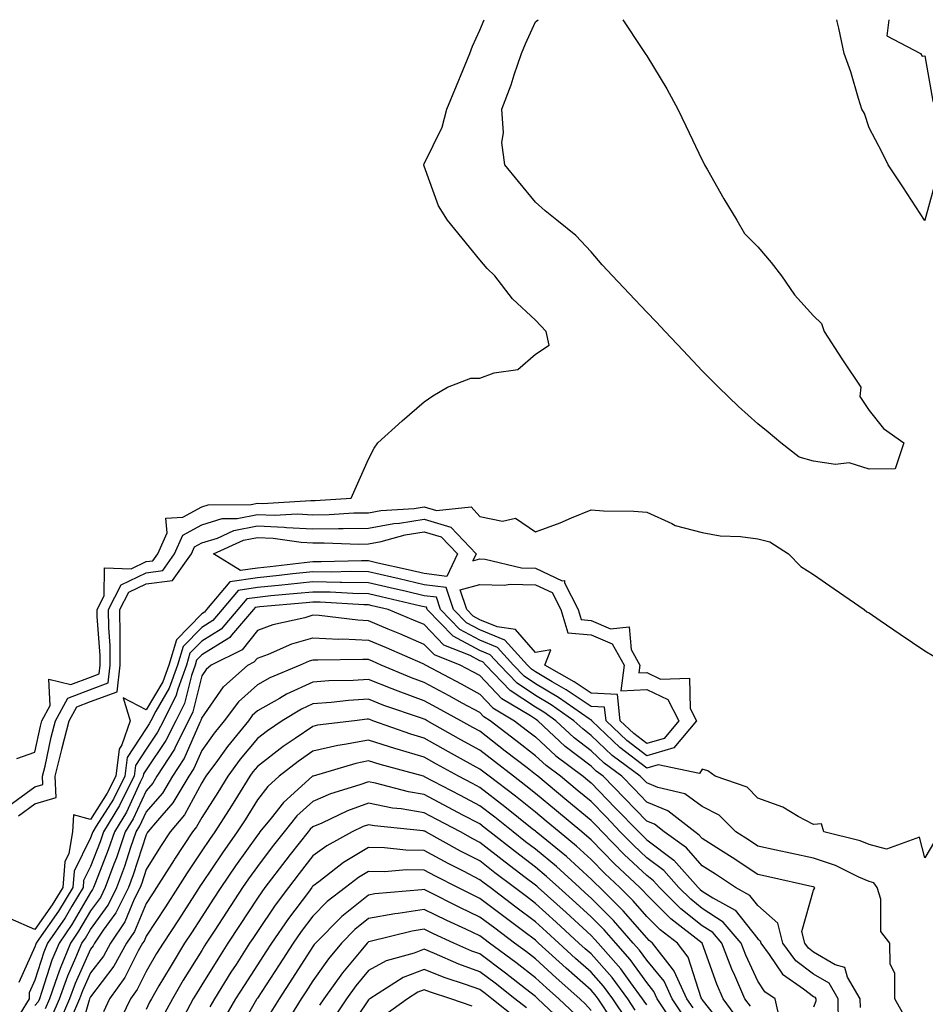
# Model space of a CAD drawing. Units: inches. Extents: x 950003 to 952643, y 7268858 to 7271498.
# Drawn here: x 950145 to 950308, y 7271321 to 7271498 of the extents above; entities that cross this region are included whole.
import ezdxf

# ---------------------------------------------------------------- set-up
doc = ezdxf.new("R2010")
doc.units = ezdxf.units.IN
doc.header["$MEASUREMENT"] = 0
doc.layers.add('Contour_95007268', color=7, linetype='Continuous', true_color=0xd48735)

msp = doc.modelspace()

# ---------------------------------------------------------------- linework, layer by layer
at = {"layer": 'Contour_95007268'}
for points in [[(950144.83, 7271365.14, 3191), (950148.05, 7271366.27, 3191), (950149.04, 7271370.93, 3191), (950149.3, 7271371.92, 3191), (950150.8, 7271374.67, 3191), (950150.58, 7271379.39, 3191), (950154.54, 7271378.41, 3191), (950158.05, 7271379.77, 3191), (950159.61, 7271380.36, 3191), (950159.8, 7271381.92, 3191), (950159.78, 7271383.65, 3191), (950159.28, 7271390.69, 3191), (950159.27, 7271391.92, 3191), (950160.53, 7271394.4, 3191), (950160.55, 7271399.42, 3191), (950165.38, 7271399.25, 3191), (950168.05, 7271400.54, 3191), (950169.27, 7271400.7, 3191), (950170.14, 7271401.92, 3191), (950171.83, 7271405.7, 3191), (950171.61, 7271408.36, 3191), (950174.65, 7271408.52, 3191), (950178.05, 7271410.39, 3191), (950179.23, 7271410.74, 3191), (950186.96, 7271410.83, 3191), (950188.05, 7271411.04, 3191), (950188.97, 7271411, 3191), (950197.65, 7271411.52, 3191), (950198.05, 7271411.5, 3191), (950198.46, 7271411.51, 3191), (950204.92, 7271411.92, 3191), (950205.88, 7271414.09, 3191), (950208.05, 7271418.93, 3191), (950209.04, 7271420.93, 3191), (950209.69, 7271421.92, 3191), (950214.09, 7271425.88, 3191), (950218.05, 7271429.3, 3191), (950219.63, 7271430.34, 3191), (950222.26, 7271431.92, 3191), (950226.45, 7271433.52, 3191), (950228.05, 7271433.51, 3191), (950230.62, 7271434.49, 3191), (950234.9, 7271435.07, 3191), (950238.05, 7271437.85, 3191), (950240.49, 7271439.48, 3191), (950239.96, 7271441.92, 3191), (950239.04, 7271442.91, 3191), (950238.05, 7271443.97, 3191), (950233.94, 7271447.81, 3191), (950230.77, 7271451.92, 3191), (950229.4, 7271453.27, 3191), (950228.05, 7271454.82, 3191), (950224.85, 7271458.72, 3191), (950222.23, 7271461.92, 3191), (950220.63, 7271464.5, 3191), (950218.05, 7271471.67, 3191), (950217.99, 7271471.86, 3191), (950217.99, 7271471.92, 3191), (950218, 7271471.97, 3191), (950218.05, 7271472.05, 3191), (950221.28, 7271478.69, 3191), (950222.14, 7271481.92, 3191), (950223.87, 7271486.1, 3191), (950225.01, 7271488.88, 3191), (950226.26, 7271491.92, 3191), (950226.73, 7271493.24, 3191), (950228.05, 7271496.11, 3191), (950228.86, 7271498, 3191)], [(950298.05, 7271417.18, 3190), (950294.44, 7271418.31, 3190), (950291.98, 7271417.99, 3190), (950288.05, 7271418.6, 3190), (950285.45, 7271419.32, 3190), (950282.15, 7271421.92, 3190), (950279.92, 7271423.8, 3190), (950278.05, 7271425.34, 3190), (950274.56, 7271428.43, 3190), (950270.94, 7271431.92, 3190), (950269.5, 7271433.37, 3190), (950268.05, 7271434.82, 3190), (950264.62, 7271438.49, 3190), (950261.37, 7271441.92, 3190), (950259.76, 7271443.63, 3190), (950258.05, 7271445.4, 3190), (950254.89, 7271448.76, 3190), (950251.88, 7271451.92, 3190), (950250.05, 7271453.92, 3190), (950248.05, 7271456.27, 3190), (950245.29, 7271459.16, 3190), (950241.9, 7271461.92, 3190), (950239.78, 7271463.65, 3190), (950238.05, 7271465.19, 3190), (950235.03, 7271468.9, 3190), (950232.56, 7271471.92, 3190), (950232.02, 7271475.89, 3190), (950232.32, 7271477.65, 3190), (950231.98, 7271481.92, 3190), (950233.69, 7271486.28, 3190), (950234.23, 7271488.1, 3190), (950235.53, 7271491.92, 3190), (950236.29, 7271493.68, 3190), (950238.05, 7271497.61, 3190), (950238.54, 7271498, 3190)], [(950253.75, 7271498, 3190), (950253.91, 7271497.78, 3190), (950257.17, 7271492.8, 3190), (950257.87, 7271491.74, 3190), (950258.05, 7271491.52, 3190), (950261.7, 7271485.57, 3190), (950263.65, 7271481.92, 3190), (950265.07, 7271478.94, 3190), (950268.05, 7271472.73, 3190), (950268.34, 7271472.21, 3190), (950268.45, 7271471.92, 3190), (950268.99, 7271470.98, 3190), (950271.92, 7271465.79, 3190), (950274.26, 7271461.92, 3190), (950275.65, 7271459.52, 3190), (950278.05, 7271457.15, 3190), (950280.45, 7271454.32, 3190), (950282.28, 7271451.92, 3190), (950284.63, 7271448.5, 3190), (950288.05, 7271444.73, 3190), (950289.47, 7271443.34, 3190), (950289.97, 7271441.92, 3190), (950293.11, 7271436.98, 3190), (950293.35, 7271436.62, 3190), (950296.56, 7271431.92, 3190), (950296.38, 7271430.25, 3190), (950298.05, 7271427.69, 3190), (950300.61, 7271424.48, 3190), (950304.31, 7271421.92, 3190), (950302.75, 7271417.22, 3190), (950298.05, 7271417.18, 3190)], [(950308.05, 7271461.89, 3190), (950308.01, 7271461.96, 3190), (950304.09, 7271467.96, 3190), (950301.47, 7271471.92, 3190), (950300.34, 7271474.21, 3190), (950298.05, 7271478.53, 3190), (950297.24, 7271481.11, 3190), (950296.76, 7271481.92, 3190), (950296.14, 7271483.83, 3190), (950294.76, 7271488.63, 3190), (950293.56, 7271491.92, 3190), (950292.59, 7271496.46, 3190), (950292.32, 7271497.65, 3190), (950292.24, 7271498, 3190)], [(950301.59, 7271498, 3190), (950301.23, 7271495.1, 3190), (950307.26, 7271491.92, 3190), (950307.58, 7271491.45, 3190), (950308.05, 7271491.52, 3190), (950309.48, 7271483.35, 3190), (950311.21, 7271481.92, 3190), (950312.16, 7271477.81, 3190), (950311.69, 7271475.56, 3190), (950314.76, 7271471.92, 3190), (950310.19, 7271469.78, 3190), (950308.06, 7271461.93, 3190), (950308.05, 7271461.92, 3190), (950308.05, 7271461.89, 3190)], [(950143.35, 7271356.62, 3190), (950148.05, 7271360.05, 3190), (950149.5, 7271360.47, 3190), (950149.45, 7271361.92, 3190), (950149.89, 7271363.76, 3190), (950151, 7271368.97, 3190), (950151.76, 7271371.92, 3190), (950153.99, 7271375.98, 3190), (950158.05, 7271377.56, 3190), (950161.22, 7271378.75, 3190), (950161.6, 7271381.92, 3190), (950161.57, 7271385.44, 3190), (950161.34, 7271388.63, 3190), (950161.31, 7271391.92, 3190), (950163.59, 7271396.38, 3190), (950168.05, 7271398.54, 3190), (950171.04, 7271398.93, 3190), (950173.18, 7271401.92, 3190), (950174.68, 7271405.29, 3190), (950178.05, 7271407.13, 3190), (950181.71, 7271408.26, 3190), (950184.42, 7271408.29, 3190), (950188.05, 7271408.99, 3190), (950191.11, 7271408.86, 3190), (950195.24, 7271409.11, 3190), (950198.05, 7271408.97, 3190), (950200.96, 7271409.01, 3190), (950205.42, 7271409.29, 3190), (950208.05, 7271409.33, 3190), (950210.23, 7271409.74, 3190), (950216.24, 7271410.11, 3190), (950218.05, 7271410.39, 3190), (950220.24, 7271409.73, 3190), (950226.52, 7271410.39, 3190), (950228.05, 7271408.67, 3190), (950232.14, 7271407.83, 3190), (950234.49, 7271408.36, 3190), (950238.05, 7271405.9, 3190), (950242.48, 7271407.49, 3190), (950244.52, 7271408.39, 3190), (950248.05, 7271409.83, 3190), (950250.31, 7271409.66, 3190), (950255.74, 7271409.61, 3190), (950258.05, 7271409.4, 3190), (950262.57, 7271407.4, 3190), (950263.18, 7271407.05, 3190), (950268.05, 7271405.8, 3190), (950271.28, 7271405.15, 3190), (950274.89, 7271405.08, 3190), (950278.05, 7271404.62, 3190), (950280.21, 7271404.08, 3190), (950283.54, 7271401.92, 3190), (950285.79, 7271399.66, 3190), (950288.05, 7271398.23, 3190), (950291.78, 7271395.65, 3190), (950297.15, 7271391.92, 3190), (950297.63, 7271391.5, 3190), (950298.05, 7271391.3, 3190), (950300.02, 7271389.95, 3190), (950303.61, 7271387.48, 3190), (950308.05, 7271384.5, 3190), (950309.68, 7271383.55, 3190)], [(950145.13, 7271354.84, 3189), (950148.05, 7271356.97, 3189), (950151.86, 7271358.11, 3189), (950151.73, 7271361.92, 3189), (950152.9, 7271366.77, 3189), (950152.95, 7271367.02, 3189), (950154.23, 7271371.92, 3189), (950155.58, 7271374.39, 3189), (950158.05, 7271375.35, 3189), (950162.84, 7271377.13, 3189), (950163.41, 7271381.92, 3189), (950163.36, 7271386.61, 3189), (950163.4, 7271387.27, 3189), (950163.35, 7271391.92, 3189), (950164.93, 7271395.04, 3189), (950168.05, 7271396.54, 3189), (950172.81, 7271397.16, 3189), (950176.2, 7271401.92, 3189), (950176.78, 7271403.19, 3189), (950178.05, 7271403.89, 3189), (950180.89, 7271404.76, 3189), (950183.84, 7271406.13, 3189), (950188.05, 7271406.94, 3189), (950192.87, 7271406.74, 3189), (950193.29, 7271406.68, 3189), (950198.05, 7271406.44, 3189), (950202.63, 7271406.5, 3189), (950203.51, 7271406.46, 3189), (950208.05, 7271406.53, 3189), (950212.57, 7271407.4, 3189), (950213.59, 7271407.46, 3189), (950218.05, 7271408.14, 3189), (950222.84, 7271406.71, 3189), (950227.39, 7271401.92, 3189), (950226.78, 7271400.65, 3189), (950228.05, 7271401.02, 3189), (950228.99, 7271400.98, 3189), (950235.55, 7271399.42, 3189), (950238.05, 7271399.36, 3189), (950242.87, 7271397.1, 3189), (950243.25, 7271397.12, 3189), (950243.25, 7271396.72, 3189), (950245.72, 7271391.92, 3189), (950246.25, 7271390.12, 3189), (950248.05, 7271389.95, 3189), (950251.52, 7271388.45, 3189), (950254.92, 7271388.79, 3189), (950255.24, 7271384.73, 3189), (950256.83, 7271381.92, 3189), (950256.65, 7271380.52, 3189), (950258.05, 7271380.6, 3189), (950260.56, 7271379.41, 3189), (950265.73, 7271379.6, 3189), (950265.86, 7271374.11, 3189), (950267.01, 7271371.92, 3189), (950262.95, 7271367.02, 3189), (950258.05, 7271365.59, 3189), (950254.47, 7271368.34, 3189), (950250.75, 7271371.92, 3189), (950250.47, 7271374.34, 3189), (950248.05, 7271374.45, 3189), (950243.6, 7271377.47, 3189), (950241.05, 7271378.92, 3189), (950238.05, 7271380.71, 3189), (950237.33, 7271381.2, 3189), (950236.62, 7271381.92, 3189), (950232.52, 7271386.39, 3189), (950228.05, 7271388.25, 3189), (950225.67, 7271389.54, 3189), (950223.34, 7271391.92, 3189), (950222.01, 7271395.88, 3189), (950218.05, 7271396.38, 3189), (950213.56, 7271397.43, 3189), (950212.26, 7271397.71, 3189), (950208.05, 7271398.68, 3189), (950204.86, 7271398.73, 3189), (950201.33, 7271398.64, 3189), (950198.05, 7271398.69, 3189), (950194.44, 7271398.31, 3189), (950191.96, 7271398.01, 3189), (950188.05, 7271397.61, 3189), (950183.1, 7271396.87, 3189), (950178.94, 7271391.92, 3189), (950178.53, 7271391.44, 3189), (950178.05, 7271391.14, 3189), (950173.49, 7271386.48, 3189), (950172.12, 7271381.92, 3189), (950171.05, 7271378.92, 3189), (950168.05, 7271373.85, 3189), (950163.94, 7271376.03, 3189), (950165.2, 7271371.92, 3189), (950163.71, 7271367.58, 3189), (950163.19, 7271366.78, 3189), (950162.6, 7271361.92, 3189), (950161.07, 7271358.9, 3189), (950158.05, 7271354.15, 3189), (950154.99, 7271354.98, 3189), (950154.81, 7271351.92, 3189), (950154.14, 7271348.01, 3189), (950153.43, 7271346.54, 3189), (950153.08, 7271341.92, 3189), (950151.18, 7271338.79, 3189), (950148.05, 7271334.36, 3189), (950143.7, 7271336.27, 3189)], [(950309.79, 7271350.18, 3190), (950308.05, 7271347.28, 3190), (950307.1, 7271350.97, 3190), (950301.18, 7271348.79, 3190), (950298.05, 7271349.63, 3190), (950296.45, 7271350.32, 3190), (950289.88, 7271351.92, 3190), (950289.49, 7271353.36, 3190), (950288.05, 7271353.26, 3190), (950285.28, 7271354.69, 3190), (950282.5, 7271356.37, 3190), (950278.05, 7271357.98, 3190), (950276.11, 7271359.98, 3190), (950270.39, 7271361.92, 3190), (950269.03, 7271362.9, 3190), (950268.05, 7271363.21, 3190), (950267.57, 7271362.4, 3190), (950260.09, 7271363.96, 3190), (950258.05, 7271363.37, 3190), (950253.22, 7271367.09, 3190), (950248.18, 7271371.92, 3190), (950248.16, 7271372.03, 3190), (950248.05, 7271372.04, 3190), (950247.69, 7271372.28, 3190), (950242.22, 7271376.09, 3190), (950238.05, 7271378.58, 3190), (950236.05, 7271379.92, 3190), (950234.12, 7271381.92, 3190), (950231.21, 7271385.08, 3190), (950228.05, 7271386.4, 3190), (950224.47, 7271388.34, 3190), (950220.97, 7271391.92, 3190), (950220.24, 7271394.11, 3190), (950218.05, 7271394.39, 3190), (950214.84, 7271395.13, 3190), (950211.95, 7271395.82, 3190), (950208.05, 7271396.71, 3190), (950203.19, 7271396.78, 3190), (950202.93, 7271396.8, 3190), (950198.05, 7271396.88, 3190), (950193.57, 7271396.4, 3190), (950192.43, 7271396.3, 3190), (950188.05, 7271395.86, 3190), (950184.63, 7271395.34, 3190), (950181.75, 7271391.92, 3190), (950180.05, 7271389.92, 3190), (950178.05, 7271388.68, 3190), (950174.71, 7271385.26, 3190), (950173.7, 7271381.92, 3190), (950172.22, 7271377.75, 3190), (950169.79, 7271373.66, 3190), (950168.91, 7271371.92, 3190), (950168.63, 7271371.34, 3190), (950168.05, 7271370.5, 3190), (950164.66, 7271365.31, 3190), (950164.24, 7271361.92, 3190), (950162.16, 7271357.81, 3190), (950159.08, 7271352.95, 3190), (950158.46, 7271351.92, 3190), (950158.35, 7271351.62, 3190), (950158.05, 7271350.84, 3190), (950155.12, 7271344.85, 3190), (950154.9, 7271341.92, 3190), (950152.32, 7271337.65, 3190), (950148.76, 7271332.63, 3190), (950148.27, 7271331.92, 3190), (950148.21, 7271331.76, 3190), (950148.05, 7271331.27, 3190), (950145.14, 7271324.83, 3190)], [(950304.61, 7271318.48, 3191), (950302.69, 7271321.92, 3191), (950302.66, 7271326.53, 3191), (950301.85, 7271328.12, 3191), (950301.77, 7271331.92, 3191), (950300.15, 7271334.02, 3191), (950300.13, 7271339.84, 3191), (950299.5, 7271341.92, 3191), (950298.89, 7271342.76, 3191), (950298.05, 7271342.98, 3191), (950296.19, 7271343.78, 3191), (950292, 7271345.87, 3191), (950288.05, 7271347.17, 3191), (950284.16, 7271348.03, 3191), (950281.33, 7271348.64, 3191), (950278.05, 7271349.36, 3191), (950276.51, 7271350.38, 3191), (950274.06, 7271351.92, 3191), (950271.08, 7271354.95, 3191), (950268.05, 7271356.48, 3191), (950264.88, 7271358.75, 3191), (950260.07, 7271359.9, 3191), (950258.05, 7271360.72, 3191), (950257.46, 7271361.33, 3191), (950256.89, 7271361.92, 3191), (950251.82, 7271365.69, 3191), (950248.05, 7271369.28, 3191), (950246.56, 7271370.43, 3191), (950244.96, 7271371.92, 3191), (950240.89, 7271374.76, 3191), (950238.05, 7271376.46, 3191), (950234.78, 7271378.65, 3191), (950231.62, 7271381.92, 3191), (950229.92, 7271383.79, 3191), (950228.05, 7271384.56, 3191), (950223.26, 7271387.13, 3191), (950218.61, 7271391.92, 3191), (950218.47, 7271392.34, 3191), (950218.05, 7271392.39, 3191), (950217.44, 7271392.53, 3191), (950210.34, 7271394.21, 3191), (950208.05, 7271394.72, 3191), (950205.19, 7271394.78, 3191), (950201.15, 7271395.02, 3191), (950198.05, 7271395.06, 3191), (950195.2, 7271394.77, 3191), (950190.48, 7271394.35, 3191), (950188.05, 7271394.1, 3191), (950186.16, 7271393.81, 3191), (950184.56, 7271391.92, 3191), (950181.57, 7271388.4, 3191), (950178.05, 7271386.22, 3191), (950175.92, 7271384.05, 3191), (950175.29, 7271381.92, 3191), (950173.75, 7271377.62, 3191), (950173.48, 7271376.49, 3191), (950171.16, 7271371.92, 3191), (950170.12, 7271369.85, 3191), (950168.05, 7271366.79, 3191), (950166.13, 7271363.84, 3191), (950165.89, 7271361.92, 3191), (950163.67, 7271357.54, 3191), (950163.27, 7271356.7, 3191), (950160.41, 7271351.92, 3191), (950159.81, 7271350.16, 3191), (950158.05, 7271345.69, 3191), (950156.81, 7271343.16, 3191), (950156.72, 7271341.92, 3191), (950154.67, 7271338.54, 3191), (950153.48, 7271336.49, 3191), (950150.34, 7271331.92, 3191), (950149.67, 7271330.3, 3191), (950148.05, 7271325.23, 3191), (950147.01, 7271322.96, 3191), (950147.01, 7271321.92, 3191), (950145.42, 7271319.29, 3191)], [(950296.48, 7271320.35, 3192), (950296.46, 7271321.92, 3192), (950294.18, 7271325.79, 3192), (950293.67, 7271327.54, 3192), (950291.93, 7271328.04, 3192), (950288.05, 7271330.32, 3192), (950287.14, 7271331.01, 3192), (950286.46, 7271331.92, 3192), (950285.94, 7271334.03, 3192), (950288.05, 7271341.44, 3192), (950288.24, 7271341.73, 3192), (950288.28, 7271341.92, 3192), (950288.13, 7271342, 3192), (950288.05, 7271342.03, 3192), (950287.91, 7271342.06, 3192), (950279.96, 7271343.83, 3192), (950278.05, 7271344.24, 3192), (950273.44, 7271347.31, 3192), (950271.35, 7271348.62, 3192), (950268.05, 7271350.72, 3192), (950267.49, 7271351.36, 3192), (950266.69, 7271351.92, 3192), (950261.87, 7271355.74, 3192), (950258.05, 7271357.29, 3192), (950255.77, 7271359.64, 3192), (950253.57, 7271361.92, 3192), (950250.4, 7271364.27, 3192), (950248.05, 7271366.52, 3192), (950244.99, 7271368.86, 3192), (950241.72, 7271371.92, 3192), (950239.56, 7271373.43, 3192), (950238.05, 7271374.33, 3192), (950233.51, 7271377.38, 3192), (950229.12, 7271381.92, 3192), (950228.62, 7271382.49, 3192), (950228.05, 7271382.71, 3192), (950226.33, 7271383.64, 3192), (950221.61, 7271385.48, 3192), (950218.05, 7271389.2, 3192), (950216.15, 7271390.02, 3192), (950211.6, 7271391.92, 3192), (950208.72, 7271392.59, 3192), (950208.05, 7271392.75, 3192), (950207.2, 7271392.77, 3192), (950199.37, 7271393.24, 3192), (950198.05, 7271393.26, 3192), (950196.84, 7271393.13, 3192), (950188.52, 7271392.39, 3192), (950188.05, 7271392.34, 3192), (950187.68, 7271392.29, 3192), (950187.38, 7271391.92, 3192), (950183.42, 7271387.29, 3192), (950183.09, 7271386.88, 3192), (950182.92, 7271386.79, 3192), (950178.05, 7271383.76, 3192), (950177.14, 7271382.83, 3192), (950176.87, 7271381.92, 3192), (950176.21, 7271380.08, 3192), (950174.97, 7271375, 3192), (950173.41, 7271371.92, 3192), (950171.62, 7271368.35, 3192), (950168.05, 7271363.08, 3192), (950167.59, 7271362.38, 3192), (950167.53, 7271361.92, 3192), (950167.01, 7271360.88, 3192), (950164.5, 7271355.47, 3192), (950162.36, 7271351.92, 3192), (950161.25, 7271348.72, 3192), (950158.94, 7271342.81, 3192), (950158.61, 7271341.92, 3192), (950158.42, 7271341.55, 3192), (950158.05, 7271341.03, 3192), (950154.7, 7271335.27, 3192), (950152.4, 7271331.92, 3192), (950151.13, 7271328.84, 3192), (950149.33, 7271323.2, 3192), (950148.86, 7271321.92, 3192), (950148.62, 7271321.35, 3192), (950148.05, 7271320.67, 3192)], [(950292.51, 7271317.46, 3193), (950292.46, 7271321.92, 3193), (950290.83, 7271324.7, 3193), (950288.05, 7271326.32, 3193), (950284.88, 7271328.75, 3193), (950282.51, 7271331.92, 3193), (950281.63, 7271335.5, 3193), (950278.05, 7271338.68, 3193), (950276.61, 7271340.48, 3193), (950273.99, 7271341.92, 3193), (950270.43, 7271344.3, 3193), (950268.05, 7271345.82, 3193), (950265.21, 7271349.08, 3193), (950261.17, 7271351.92, 3193), (950259.43, 7271353.3, 3193), (950258.05, 7271353.85, 3193), (950254.09, 7271357.96, 3193), (950250.25, 7271361.92, 3193), (950248.99, 7271362.86, 3193), (950248.05, 7271363.75, 3193), (950243.42, 7271367.29, 3193), (950238.48, 7271371.92, 3193), (950238.23, 7271372.1, 3193), (950238.05, 7271372.2, 3193), (950237.19, 7271372.78, 3193), (950232.01, 7271375.88, 3193), (950228.05, 7271380.03, 3193), (950226.82, 7271380.69, 3193), (950224.52, 7271381.92, 3193), (950219.88, 7271383.75, 3193), (950218.05, 7271385.63, 3193), (950213.66, 7271387.53, 3193), (950211.57, 7271388.4, 3193), (950208.05, 7271389.9, 3193), (950206.12, 7271389.99, 3193), (950199.15, 7271390.82, 3193), (950198.05, 7271390.88, 3193), (950196.57, 7271390.44, 3193), (950190.81, 7271389.16, 3193), (950188.05, 7271388.14, 3193), (950185.3, 7271384.67, 3193), (950179.73, 7271381.92, 3193), (950178.83, 7271381.14, 3193), (950178.05, 7271380.01, 3193), (950176.46, 7271373.51, 3193), (950175.66, 7271371.92, 3193), (950173.27, 7271367.14, 3193), (950173.14, 7271366.83, 3193), (950170.01, 7271361.92, 3193), (950169.28, 7271360.69, 3193), (950168.05, 7271359.28, 3193), (950165.71, 7271354.26, 3193), (950164.31, 7271351.92, 3193), (950162.71, 7271347.26, 3193), (950162.26, 7271346.13, 3193), (950160.71, 7271341.92, 3193), (950159.83, 7271340.14, 3193), (950158.05, 7271337.71, 3193), (950155.92, 7271334.05, 3193), (950154.46, 7271331.92, 3193), (950152.59, 7271327.38, 3193), (950152.15, 7271326.02, 3193), (950150.67, 7271321.92, 3193), (950149.88, 7271320.09, 3193)], [(950151.14, 7271318.83, 3194), (950152.47, 7271321.92, 3194), (950153.96, 7271326.01, 3194), (950155.44, 7271329.31, 3194), (950156.52, 7271331.92, 3194), (950157.14, 7271332.83, 3194), (950158.05, 7271334.39, 3194), (950161.22, 7271338.75, 3194), (950162.8, 7271341.92, 3194), (950164.21, 7271345.76, 3194), (950165.32, 7271349.19, 3194), (950166.25, 7271351.92, 3194), (950166.93, 7271353.04, 3194), (950168.05, 7271355.46, 3194), (950171.06, 7271358.91, 3194), (950172.87, 7271361.92, 3194), (950174.89, 7271365.08, 3194), (950177.77, 7271371.64, 3194), (950177.9, 7271371.92, 3194), (950177.95, 7271372.02, 3194), (950178.05, 7271372.4, 3194), (950181.94, 7271378.03, 3194), (950186.37, 7271381.92, 3194), (950187.49, 7271382.48, 3194), (950188.05, 7271383.17, 3194), (950190.03, 7271383.9, 3194), (950194.24, 7271385.73, 3194), (950198.05, 7271386.85, 3194), (950202.73, 7271386.6, 3194), (950203.35, 7271386.62, 3194), (950208.05, 7271386.39, 3194), (950211.19, 7271385.06, 3194), (950217.78, 7271382.19, 3194), (950218.05, 7271382.08, 3194), (950218.13, 7271382, 3194), (950218.32, 7271381.92, 3194), (950224.67, 7271378.54, 3194), (950228.05, 7271376.7, 3194), (950230.38, 7271374.25, 3194), (950234.29, 7271371.92, 3194), (950236.4, 7271370.27, 3194), (950238.05, 7271369, 3194), (950241.72, 7271365.59, 3194), (950246.66, 7271361.92, 3194), (950247.42, 7271361.29, 3194), (950248.05, 7271360.77, 3194), (950252.41, 7271356.28, 3194), (950256.61, 7271351.92, 3194), (950257.33, 7271351.2, 3194), (950258.05, 7271350.51, 3194), (950262.94, 7271346.81, 3194), (950267.33, 7271341.92, 3194), (950267.69, 7271341.56, 3194), (950268.05, 7271341.28, 3194), (950269.92, 7271340.05, 3194), (950273.97, 7271337.84, 3194), (950278.05, 7271332.71, 3194), (950278.47, 7271332.34, 3194), (950278.57, 7271331.92, 3194), (950280.09, 7271329.88, 3194), (950282.44, 7271326.31, 3194), (950286.27, 7271323.7, 3194), (950288.05, 7271322.34, 3194), (950288.31, 7271322.18, 3194), (950288.47, 7271321.92, 3194), (950288.48, 7271321.49, 3194), (950288.05, 7271320.38, 3194)], [(950282.07, 7271317.9, 3195), (950281.14, 7271321.92, 3195), (950279.3, 7271323.17, 3195), (950278.05, 7271325.07, 3195), (950275.87, 7271329.74, 3195), (950275.02, 7271331.92, 3195), (950271.82, 7271335.69, 3195), (950268.05, 7271338.16, 3195), (950265.96, 7271339.83, 3195), (950263.84, 7271341.92, 3195), (950261.11, 7271344.98, 3195), (950258.05, 7271347.28, 3195), (950255.66, 7271349.53, 3195), (950253.31, 7271351.92, 3195), (950250.74, 7271354.61, 3195), (950248.05, 7271357.36, 3195), (950245.56, 7271359.43, 3195), (950242.56, 7271361.92, 3195), (950239.97, 7271363.84, 3195), (950238.05, 7271365.63, 3195), (950234.51, 7271368.38, 3195), (950229.93, 7271371.92, 3195), (950228.75, 7271372.62, 3195), (950228.05, 7271373.37, 3195), (950224.88, 7271375.09, 3195), (950222.51, 7271376.38, 3195), (950218.05, 7271378.79, 3195), (950215.75, 7271379.62, 3195), (950210.31, 7271381.92, 3195), (950208.73, 7271382.6, 3195), (950208.05, 7271382.9, 3195), (950207.02, 7271382.95, 3195), (950198.91, 7271382.78, 3195), (950198.05, 7271382.83, 3195), (950197.35, 7271382.62, 3195), (950195.73, 7271381.92, 3195), (950190.32, 7271379.65, 3195), (950188.05, 7271378.39, 3195), (950184.64, 7271375.33, 3195), (950182.11, 7271371.92, 3195), (950180.3, 7271369.67, 3195), (950178.05, 7271366.55, 3195), (950176.63, 7271363.34, 3195), (950175.74, 7271361.92, 3195), (950172.84, 7271357.13, 3195), (950170.09, 7271353.96, 3195), (950168.36, 7271351.92, 3195), (950168.24, 7271351.73, 3195), (950168.05, 7271351.42, 3195), (950165.74, 7271344.23, 3195), (950164.89, 7271341.92, 3195), (950162.63, 7271337.34, 3195), (950160.35, 7271334.22, 3195), (950158.79, 7271331.92, 3195), (950158.53, 7271331.44, 3195), (950158.05, 7271330.83, 3195), (950155.29, 7271324.68, 3195), (950154.28, 7271321.92, 3195), (950152.4, 7271317.57, 3195)], [(950276.7, 7271320.57, 3196), (950275.71, 7271321.92, 3196), (950273.9, 7271326.07, 3196), (950273.36, 7271327.23, 3196), (950271.54, 7271331.92, 3196), (950269.93, 7271333.8, 3196), (950268.05, 7271335.05, 3196), (950264.22, 7271338.09, 3196), (950260.35, 7271341.92, 3196), (950259.27, 7271343.14, 3196), (950258.05, 7271344.06, 3196), (950253.99, 7271347.86, 3196), (950250.02, 7271351.92, 3196), (950249.06, 7271352.93, 3196), (950248.05, 7271353.96, 3196), (950243.69, 7271357.56, 3196), (950238.47, 7271361.92, 3196), (950238.23, 7271362.1, 3196), (950238.05, 7271362.26, 3196), (950236.55, 7271363.42, 3196), (950232.6, 7271366.47, 3196), (950228.05, 7271370.01, 3196), (950226.82, 7271370.69, 3196), (950224.64, 7271371.92, 3196), (950220.38, 7271374.25, 3196), (950218.05, 7271375.5, 3196), (950213.34, 7271377.21, 3196), (950212.32, 7271377.65, 3196), (950208.05, 7271379.34, 3196), (950205.3, 7271379.17, 3196), (950200.89, 7271379.08, 3196), (950198.05, 7271378.88, 3196), (950193.3, 7271376.67, 3196), (950192.03, 7271375.9, 3196), (950188.05, 7271373.67, 3196), (950187.13, 7271372.84, 3196), (950186.44, 7271371.92, 3196), (950182.7, 7271367.27, 3196), (950180.88, 7271364.75, 3196), (950178.8, 7271361.92, 3196), (950178.52, 7271361.45, 3196), (950178.05, 7271360.73, 3196), (950174.97, 7271355, 3196), (950172.38, 7271351.92, 3196), (950170.66, 7271349.31, 3196), (950168.05, 7271345.14, 3196), (950167.27, 7271342.7, 3196), (950166.98, 7271341.92, 3196), (950165.93, 7271339.8, 3196), (950164.25, 7271335.72, 3196), (950161.67, 7271331.92, 3196), (950160.37, 7271329.6, 3196), (950158.05, 7271326.55, 3196), (950156.61, 7271323.36, 3196), (950156.1, 7271321.92, 3196), (950154.58, 7271318.45, 3196)], [(950274.45, 7271318.32, 3197), (950271.81, 7271321.92, 3197), (950270.67, 7271324.54, 3197), (950268.05, 7271331.92, 3197), (950268.04, 7271331.93, 3197), (950262.42, 7271336.29, 3197), (950258.05, 7271340.61, 3197), (950257.44, 7271341.31, 3197), (950256.83, 7271341.92, 3197), (950252.29, 7271346.16, 3197), (950248.05, 7271350.5, 3197), (950247.31, 7271351.18, 3197), (950246.4, 7271351.92, 3197), (950241.84, 7271355.71, 3197), (950238.05, 7271358.85, 3197), (950236.35, 7271360.22, 3197), (950234.11, 7271361.92, 3197), (950230.7, 7271364.57, 3197), (950228.05, 7271366.62, 3197), (950224.63, 7271368.5, 3197), (950218.61, 7271371.92, 3197), (950218.25, 7271372.12, 3197), (950218.05, 7271372.22, 3197), (950217.57, 7271372.4, 3197), (950210.8, 7271374.67, 3197), (950208.05, 7271375.77, 3197), (950204.43, 7271375.54, 3197), (950201.31, 7271375.18, 3197), (950198.05, 7271374.96, 3197), (950195.98, 7271373.99, 3197), (950192.53, 7271371.92, 3197), (950189.85, 7271370.12, 3197), (950188.05, 7271368.74, 3197), (950184.99, 7271364.98, 3197), (950182.75, 7271361.92, 3197), (950180.95, 7271359.02, 3197), (950178.05, 7271354.51, 3197), (950177.14, 7271352.83, 3197), (950176.38, 7271351.92, 3197), (950173.14, 7271347.01, 3197), (950173.07, 7271346.9, 3197), (950169.92, 7271341.92, 3197), (950169.18, 7271340.79, 3197), (950168.05, 7271339.06, 3197), (950165.96, 7271334.01, 3197), (950164.55, 7271331.92, 3197), (950162.22, 7271327.75, 3197), (950158.05, 7271322.28, 3197), (950157.94, 7271322.03, 3197), (950157.9, 7271321.92, 3197), (950157.79, 7271321.66, 3197), (950155.7, 7271314.27, 3197)], [(950272.39, 7271316.26, 3198), (950268.05, 7271321.77, 3198), (950267.95, 7271321.92, 3198), (950267.87, 7271322.1, 3198), (950265.53, 7271329.4, 3198), (950263.59, 7271331.92, 3198), (950260.46, 7271334.33, 3198), (950258.05, 7271336.72, 3198), (950255.64, 7271339.51, 3198), (950253.23, 7271341.92, 3198), (950250.55, 7271344.42, 3198), (950248.05, 7271346.98, 3198), (950245.46, 7271349.33, 3198), (950242.3, 7271351.92, 3198), (950239.97, 7271353.84, 3198), (950238.05, 7271355.45, 3198), (950234.46, 7271358.33, 3198), (950229.74, 7271361.92, 3198), (950228.78, 7271362.65, 3198), (950228.05, 7271363.23, 3198), (950225.13, 7271364.84, 3198), (950222.44, 7271366.31, 3198), (950218.05, 7271368.79, 3198), (950215.64, 7271369.51, 3198), (950208.84, 7271371.92, 3198), (950208.25, 7271372.12, 3198), (950208.05, 7271372.19, 3198), (950207.79, 7271372.18, 3198), (950205.49, 7271371.92, 3198), (950198.87, 7271371.1, 3198), (950198.05, 7271370.9, 3198), (950194.83, 7271368.7, 3198), (950192.7, 7271367.27, 3198), (950188.05, 7271363.66, 3198), (950187.27, 7271362.7, 3198), (950186.69, 7271361.92, 3198), (950184.47, 7271358.34, 3198), (950183.38, 7271356.59, 3198), (950180.41, 7271351.92, 3198), (950179.44, 7271350.53, 3198), (950178.05, 7271348.49, 3198), (950175.41, 7271344.56, 3198), (950173.75, 7271341.92, 3198), (950171.52, 7271338.45, 3198), (950168.05, 7271333.19, 3198), (950167.68, 7271332.29, 3198), (950167.42, 7271331.92, 3198), (950166.64, 7271330.51, 3198), (950164.25, 7271325.72, 3198), (950161.49, 7271321.92, 3198), (950160.38, 7271319.59, 3198)], [(950266.39, 7271320.26, 3199), (950265.29, 7271321.92, 3199), (950263.01, 7271326.88, 3199), (950262.67, 7271327.3, 3199), (950259.12, 7271331.92, 3199), (950258.52, 7271332.39, 3199), (950258.05, 7271332.85, 3199), (950253.83, 7271337.7, 3199), (950249.62, 7271341.92, 3199), (950248.81, 7271342.68, 3199), (950248.05, 7271343.45, 3199), (950243.61, 7271347.48, 3199), (950238.19, 7271351.92, 3199), (950238.11, 7271351.98, 3199), (950238.05, 7271352.04, 3199), (950237.48, 7271352.49, 3199), (950232.57, 7271356.44, 3199), (950228.05, 7271359.91, 3199), (950226.73, 7271360.6, 3199), (950224.22, 7271361.92, 3199), (950220.24, 7271364.11, 3199), (950218.05, 7271365.34, 3199), (950213.17, 7271366.8, 3199), (950212.98, 7271366.85, 3199), (950208.05, 7271368.45, 3199), (950203.75, 7271367.62, 3199), (950202.5, 7271367.47, 3199), (950198.05, 7271366.43, 3199), (950195.37, 7271364.6, 3199), (950192, 7271361.92, 3199), (950189.91, 7271360.06, 3199), (950188.05, 7271357.68, 3199), (950185.85, 7271354.12, 3199), (950184.45, 7271351.92, 3199), (950181.8, 7271348.17, 3199), (950178.05, 7271342.62, 3199), (950177.77, 7271342.2, 3199), (950177.59, 7271341.92, 3199), (950176.74, 7271340.61, 3199), (950173.85, 7271336.12, 3199), (950171.1, 7271331.92, 3199), (950169.94, 7271330.03, 3199), (950168.05, 7271326.8, 3199), (950166.42, 7271323.55, 3199), (950165.25, 7271321.92, 3199), (950162.93, 7271317.04, 3199)], [(950264.78, 7271318.65, 3200), (950262.63, 7271321.92, 3200), (950261.18, 7271325.05, 3200), (950258.05, 7271328.85, 3200), (950256.77, 7271330.64, 3200), (950255.65, 7271331.92, 3200), (950252.09, 7271335.96, 3200), (950248.05, 7271340.02, 3200), (950247.05, 7271340.92, 3200), (950245.96, 7271341.92, 3200), (950241.82, 7271345.69, 3200), (950238.05, 7271348.8, 3200), (950236.27, 7271350.14, 3200), (950234.03, 7271351.92, 3200), (950230.72, 7271354.59, 3200), (950228.05, 7271356.63, 3200), (950224.58, 7271358.45, 3200), (950218.12, 7271361.85, 3200), (950218.05, 7271361.89, 3200), (950218.02, 7271361.89, 3200), (950217.92, 7271361.92, 3200), (950210.15, 7271364.02, 3200), (950208.05, 7271364.7, 3200), (950205.73, 7271364.24, 3200), (950198.1, 7271361.97, 3200), (950198.05, 7271361.96, 3200), (950198.03, 7271361.94, 3200), (950197.99, 7271361.92, 3200), (950192.74, 7271357.23, 3200), (950190.53, 7271354.4, 3200), (950188.52, 7271351.92, 3200), (950188.31, 7271351.66, 3200), (950188.05, 7271351.31, 3200), (950184.15, 7271345.82, 3200), (950181.49, 7271341.92, 3200), (950180.13, 7271339.84, 3200), (950178.05, 7271336.66, 3200), (950176.19, 7271333.78, 3200), (950174.97, 7271331.92, 3200), (950172.36, 7271327.61, 3200), (950170.37, 7271324.24, 3200), (950169, 7271321.92, 3200), (950168.67, 7271321.3, 3200), (950168.05, 7271319.96, 3200)], [(950263.18, 7271317.05, 3201), (950259.96, 7271321.92, 3201), (950259.36, 7271323.23, 3201), (950258.05, 7271324.82, 3201), (950255.08, 7271328.95, 3201), (950252.48, 7271331.92, 3201), (950250.41, 7271334.28, 3201), (950248.05, 7271336.65, 3201), (950245.31, 7271339.18, 3201), (950242.26, 7271341.92, 3201), (950240.05, 7271343.92, 3201), (950238.05, 7271345.58, 3201), (950234.44, 7271348.31, 3201), (950229.87, 7271351.92, 3201), (950228.86, 7271352.73, 3201), (950228.05, 7271353.36, 3201), (950225.02, 7271354.95, 3201), (950222.44, 7271356.31, 3201), (950218.05, 7271358.62, 3201), (950215.23, 7271359.1, 3201), (950209.3, 7271360.67, 3201), (950208.05, 7271360.92, 3201), (950206.49, 7271360.36, 3201), (950201.22, 7271358.75, 3201), (950198.05, 7271357.4, 3201), (950195.18, 7271354.79, 3201), (950192.85, 7271351.92, 3201), (950190.74, 7271349.23, 3201), (950188.05, 7271345.72, 3201), (950186.48, 7271343.49, 3201), (950185.4, 7271341.92, 3201), (950182.49, 7271337.48, 3201), (950180.39, 7271334.26, 3201), (950178.86, 7271331.92, 3201), (950178.55, 7271331.42, 3201), (950178.05, 7271330.62, 3201), (950174.73, 7271325.24, 3201), (950172.77, 7271321.92, 3201), (950171.14, 7271318.83, 3201)], [(950258.05, 7271320.79, 3202), (950257.6, 7271321.47, 3202), (950257.3, 7271321.92, 3202), (950255.18, 7271324.79, 3202), (950253.4, 7271327.27, 3202), (950249.32, 7271331.92, 3202), (950248.72, 7271332.59, 3202), (950248.05, 7271333.28, 3202), (950243.55, 7271337.42, 3202), (950238.56, 7271341.92, 3202), (950238.29, 7271342.16, 3202), (950238.05, 7271342.37, 3202), (950236.23, 7271343.74, 3202), (950232.59, 7271346.46, 3202), (950228.05, 7271350.04, 3202), (950226.81, 7271350.68, 3202), (950224.55, 7271351.92, 3202), (950220.3, 7271354.17, 3202), (950218.05, 7271355.35, 3202), (950213.92, 7271356.05, 3202), (950212.34, 7271356.21, 3202), (950208.05, 7271357.07, 3202), (950204.26, 7271355.71, 3202), (950199.64, 7271353.51, 3202), (950198.05, 7271352.83, 3202), (950197.57, 7271352.4, 3202), (950197.19, 7271351.92, 3202), (950193.98, 7271347.85, 3202), (950193.16, 7271346.81, 3202), (950189.41, 7271341.92, 3202), (950188.83, 7271341.14, 3202), (950188.05, 7271340, 3202), (950184.86, 7271335.11, 3202), (950182.77, 7271331.92, 3202), (950180.93, 7271329.04, 3202), (950178.05, 7271324.42, 3202), (950177.1, 7271322.87, 3202), (950176.54, 7271321.92, 3202), (950174.84, 7271318.71, 3202)], [(950256, 7271319.87, 3203), (950254.64, 7271321.92, 3203), (950251.84, 7271325.71, 3203), (950248.05, 7271329.98, 3203), (950247.01, 7271330.88, 3203), (950245.88, 7271331.92, 3203), (950241.8, 7271335.67, 3203), (950238.05, 7271339.07, 3203), (950236.42, 7271340.29, 3203), (950234.27, 7271341.92, 3203), (950230.72, 7271344.59, 3203), (950228.05, 7271346.69, 3203), (950224.59, 7271348.46, 3203), (950218.34, 7271351.92, 3203), (950218.16, 7271352.03, 3203), (950218.05, 7271352.08, 3203), (950217.86, 7271352.11, 3203), (950209.12, 7271352.99, 3203), (950208.05, 7271353.21, 3203), (950207.1, 7271352.87, 3203), (950205.1, 7271351.92, 3203), (950200.53, 7271349.44, 3203), (950198.05, 7271347.59, 3203), (950195.55, 7271344.42, 3203), (950193.63, 7271341.92, 3203), (950191.24, 7271338.73, 3203), (950188.05, 7271334.03, 3203), (950187.22, 7271332.75, 3203), (950186.67, 7271331.92, 3203), (950184.23, 7271328.1, 3203), (950183.3, 7271326.67, 3203), (950180.34, 7271321.92, 3203), (950179.5, 7271320.47, 3203)], [(950254.4, 7271318.27, 3204), (950251.98, 7271321.92, 3204), (950250.31, 7271324.18, 3204), (950248.05, 7271326.71, 3204), (950245.28, 7271329.15, 3204), (950242.25, 7271331.92, 3204), (950240.06, 7271333.93, 3204), (950238.05, 7271335.76, 3204), (950234.52, 7271338.39, 3204), (950229.9, 7271341.92, 3204), (950228.84, 7271342.71, 3204), (950228.05, 7271343.33, 3204), (950225.13, 7271344.84, 3204), (950222.37, 7271346.24, 3204), (950218.05, 7271348.58, 3204), (950214.75, 7271348.62, 3204), (950210.93, 7271349.04, 3204), (950208.05, 7271349.09, 3204), (950203.55, 7271346.42, 3204), (950199.1, 7271342.97, 3204), (950198.05, 7271342.18, 3204), (950197.93, 7271342.04, 3204), (950197.84, 7271341.92, 3204), (950197.24, 7271341.11, 3204), (950193.64, 7271336.33, 3204), (950190.59, 7271331.92, 3204), (950189.59, 7271330.38, 3204), (950188.05, 7271328.03, 3204), (950185.66, 7271324.31, 3204), (950184.15, 7271321.92, 3204), (950181.92, 7271318.05, 3204)], [(950251.77, 7271318.2, 3205), (950249.31, 7271321.92, 3205), (950248.77, 7271322.64, 3205), (950248.05, 7271323.46, 3205), (950243.55, 7271327.42, 3205), (950238.63, 7271331.92, 3205), (950238.32, 7271332.19, 3205), (950238.05, 7271332.45, 3205), (950235.97, 7271334, 3205), (950232.63, 7271336.5, 3205), (950228.05, 7271339.97, 3205), (950226.72, 7271340.59, 3205), (950224.12, 7271341.92, 3205), (950220.09, 7271343.96, 3205), (950218.05, 7271345.06, 3205), (950214.87, 7271345.1, 3205), (950210.9, 7271344.77, 3205), (950208.05, 7271344.82, 3205), (950206.22, 7271343.75, 3205), (950203.88, 7271341.92, 3205), (950200.59, 7271339.38, 3205), (950198.05, 7271336.79, 3205), (950195.96, 7271334.01, 3205), (950194.51, 7271331.92, 3205), (950191.98, 7271327.99, 3205), (950188.05, 7271322.03, 3205), (950188.01, 7271321.96, 3205), (950187.98, 7271321.92, 3205), (950187.88, 7271321.75, 3205), (950184.35, 7271315.62, 3205)], [(950248.05, 7271319.8, 3206), (950247.08, 7271320.95, 3206), (950246.06, 7271321.92, 3206), (950241.79, 7271325.66, 3206), (950238.05, 7271329.07, 3206), (950236.46, 7271330.33, 3206), (950234.29, 7271331.92, 3206), (950230.72, 7271334.59, 3206), (950228.05, 7271336.61, 3206), (950224.43, 7271338.3, 3206), (950218.78, 7271341.19, 3206), (950218.05, 7271341.55, 3206), (950217.61, 7271341.48, 3206), (950209.19, 7271340.78, 3206), (950208.05, 7271340.56, 3206), (950203.24, 7271336.73, 3206), (950198.5, 7271331.92, 3206), (950198.29, 7271331.68, 3206), (950198.05, 7271331.32, 3206), (950194.38, 7271325.59, 3206), (950191.97, 7271321.92, 3206), (950190.46, 7271319.51, 3206)], [(950245.24, 7271319.11, 3207), (950242.27, 7271321.92, 3207), (950240.02, 7271323.89, 3207), (950238.05, 7271325.69, 3207), (950234.55, 7271328.42, 3207), (950229.82, 7271331.92, 3207), (950228.8, 7271332.67, 3207), (950228.05, 7271333.25, 3207), (950225.56, 7271334.41, 3207), (950222.1, 7271335.97, 3207), (950218.05, 7271337.98, 3207), (950213.39, 7271337.26, 3207), (950212.76, 7271337.21, 3207), (950208.05, 7271336.35, 3207), (950205.58, 7271334.39, 3207), (950203.16, 7271331.92, 3207), (950200.85, 7271329.12, 3207), (950198.05, 7271325.15, 3207), (950196.79, 7271323.18, 3207), (950195.96, 7271321.92, 3207), (950192.93, 7271317.04, 3207)], [(950243.39, 7271317.26, 3208), (950238.48, 7271321.92, 3208), (950238.26, 7271322.13, 3208), (950238.05, 7271322.3, 3208), (950236.27, 7271323.7, 3208), (950232.67, 7271326.54, 3208), (950228.05, 7271329.98, 3208), (950226.62, 7271330.49, 3208), (950223.4, 7271331.92, 3208), (950219.71, 7271333.58, 3208), (950218.05, 7271334.41, 3208), (950215.89, 7271334.08, 3208), (950208.32, 7271332.19, 3208), (950208.05, 7271332.14, 3208), (950207.92, 7271332.05, 3208), (950207.81, 7271331.92, 3208), (950206.67, 7271330.54, 3208), (950203.38, 7271326.59, 3208), (950199.99, 7271321.92, 3208), (950199.21, 7271320.76, 3208)], [(950236.42, 7271320.29, 3209), (950234.35, 7271321.92, 3209), (950230.83, 7271324.7, 3209), (950228.05, 7271326.77, 3209), (950224.26, 7271328.13, 3209), (950219.92, 7271330.05, 3209), (950218.05, 7271330.82, 3209), (950216.25, 7271330.12, 3209), (950211.23, 7271328.74, 3209), (950208.05, 7271326.98, 3209), (950205.76, 7271324.21, 3209), (950204.09, 7271321.92, 3209), (950201.66, 7271318.31, 3209)], [(950234.58, 7271318.45, 3210), (950230.18, 7271321.92, 3210), (950228.99, 7271322.86, 3210), (950228.05, 7271323.56, 3210), (950225.49, 7271324.48, 3210), (950221.79, 7271325.66, 3210), (950218.05, 7271327.17, 3210), (950214.26, 7271325.71, 3210), (950208.26, 7271321.92, 3210), (950208.14, 7271321.83, 3210), (950208.05, 7271321.73, 3210), (950204.1, 7271315.87, 3210)], [(950226.7, 7271320.57, 3211), (950222.81, 7271321.92, 3211), (950219.2, 7271323.07, 3211), (950218.05, 7271323.54, 3211), (950216.89, 7271323.08, 3211), (950215.04, 7271321.92, 3211), (950210.99, 7271318.98, 3211)]]:
    msp.add_polyline3d(points, dxfattribs=at)
for points in [[(950218.05, 7271398.38, 3188), (950215.18, 7271399.05, 3188), (950209.7, 7271400.27, 3188), (950208.05, 7271400.65, 3188), (950206.8, 7271400.67, 3188), (950199.5, 7271400.47, 3188), (950198.05, 7271400.49, 3188), (950196.46, 7271400.33, 3188), (950190.35, 7271399.62, 3188), (950188.05, 7271399.37, 3188), (950185.05, 7271398.92, 3188), (950180.18, 7271401.92, 3188), (950185.56, 7271404.41, 3188), (950188.05, 7271404.89, 3188), (950190.9, 7271404.77, 3188), (950195.96, 7271404.01, 3188), (950198.05, 7271403.91, 3188), (950200.06, 7271403.93, 3188), (950206.27, 7271403.7, 3188), (950208.05, 7271403.73, 3188), (950210.29, 7271404.16, 3188), (950214.6, 7271405.37, 3188), (950218.05, 7271405.89, 3188), (950221.11, 7271404.98, 3188), (950224.02, 7271401.92, 3188), (950222.09, 7271397.88, 3188)], [(950258.05, 7271367.82, 3188), (950255.73, 7271369.6, 3188), (950253.31, 7271371.92, 3188), (950252.79, 7271376.66, 3188), (950248.05, 7271376.86, 3188), (950245.03, 7271378.9, 3188), (950239.75, 7271381.92, 3188), (950240.8, 7271384.67, 3188), (950238.05, 7271384.16, 3188), (950234.48, 7271388.35, 3188), (950231.17, 7271388.8, 3188), (950228.05, 7271390.09, 3188), (950226.86, 7271390.73, 3188), (950225.71, 7271391.92, 3188), (950224.53, 7271395.44, 3188), (950228.05, 7271396.44, 3188), (950232.42, 7271396.29, 3188), (950233.49, 7271396.48, 3188), (950238.05, 7271396.37, 3188), (950241.08, 7271394.95, 3188), (950242.64, 7271391.92, 3188), (950243.88, 7271387.75, 3188), (950248.05, 7271387.36, 3188), (950251.85, 7271385.72, 3188), (950254, 7271381.92, 3188), (950253.42, 7271377.29, 3188), (950258.05, 7271377.55, 3188), (950261.87, 7271375.74, 3188), (950263.86, 7271371.92, 3188), (950261.22, 7271368.75, 3188)]]:
    msp.add_polyline3d(points, close=True, dxfattribs=at)

doc.saveas('drawing.dxf')
